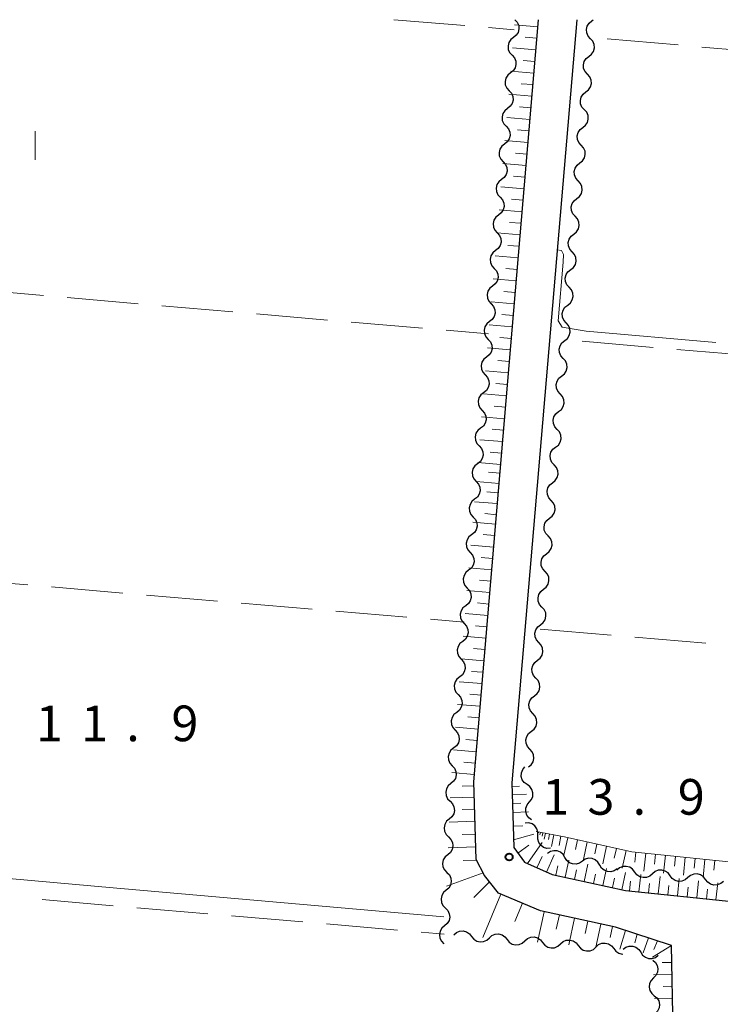
# Model space of a CAD drawing. Units: metres. Extents: x -76000 to -74000, y 37500 to 39000.
# Drawn here: x -74604 to -74531, y 38896 to 39000 of the extents above; entities that cross this region are included whole.
import ezdxf

# ---------------------------------------------------------------- set-up
doc = ezdxf.new("R2010")
doc.units = ezdxf.units.M
for name, color, linetype, lineweight in [('210100_道路縁(街区線)', 7, 'Continuous', 30), ('510200_細流', 7, 'Continuous', 30), ('610111_人工斜面(上)', 7, 'Continuous', 30), ('610199_人工斜面(ヒゲ)', 7, 'Continuous', 30), ('630200_耕地界', 7, 'Continuous', 30), ('631100_田', 7, 'Continuous', 13), ('710200_等高線(主曲線)', 7, 'Continuous', 13), ('710300_等高線(補助曲線)', 7, 'Continuous', 13), ('731200_図化機測定による標高点', 7, 'Continuous', 40)]:
    doc.layers.add(name, color=color, linetype=linetype, lineweight=lineweight)
doc.styles.add('Style-WORKING', font='MS Gothic.ttf')

msp = doc.modelspace()

# ---------------------------------------------------------------- linework, layer by layer
at = {"layer": '210100_道路縁(街区線)', "linetype": 'Continuous', "lineweight": 30, "flags": 128}
for points in [[(-74626.2, 38856.76), (-74596.96, 38852.82), (-74564.61, 38848.69), (-74536.36, 38845.09), (-74526.95, 38843.74), (-74526.11, 38848.52), (-74532.5, 38869.37), (-74533.8, 38877.28), (-74535.64, 38893.56), (-74535.82, 38902.62), (-74541.69, 38904.53), (-74549.57, 38906.26), (-74553.99, 38908.1), (-74555.47, 38909.98), (-74556.34, 38911.67), (-74556.61, 38919.83), (-74549.81, 39000)], [(-74545.77, 39000), (-74552.61, 38919.72), (-74552.38, 38912.93), (-74551.28, 38911.37), (-74548.36, 38910.09), (-74540.64, 38908.4), (-74529.11, 38907.19)]]:
    msp.add_lwpolyline(points, dxfattribs=at)
at = {"layer": '510200_細流', "linetype": 'Continuous', "lineweight": 30, "flags": 128}
for points in [[(-74552.27, 39000), (-74552.024, 38999.727), (-74551.88, 38999.39), (-74551.85, 38999.023), (-74551.941, 38998.668), (-74552.139, 38998.359), (-74552.427, 38998.132)], [(-74544.34, 38998.002), (-74544.586, 38998.275), (-74544.73, 38998.612), (-74544.759, 38998.979), (-74544.668, 38999.335), (-74544.469, 38999.643), (-74544.181, 38999.87)], [(-74544.181, 38999.87), (-74544.032, 38999.988)], [(-74552.427, 38998.132), (-74552.715, 38997.904), (-74552.914, 38997.596), (-74553.004, 38997.24), (-74552.975, 38996.873), (-74552.83, 38996.536), (-74552.584, 38996.263)], [(-74544.499, 38996.134), (-74544.211, 38996.361), (-74544.012, 38996.67), (-74543.921, 38997.025), (-74543.95, 38997.392), (-74544.094, 38997.729), (-74544.34, 38998.002)], [(-74552.584, 38996.263), (-74552.338, 38995.991), (-74552.194, 38995.653), (-74552.165, 38995.287), (-74552.255, 38994.931), (-74552.453, 38994.622), (-74552.742, 38994.395)], [(-74544.658, 38994.266), (-74544.904, 38994.539), (-74545.048, 38994.876), (-74545.077, 38995.243), (-74544.986, 38995.598), (-74544.788, 38995.907), (-74544.499, 38996.134)], [(-74552.742, 38994.395), (-74553.03, 38994.167), (-74553.228, 38993.859), (-74553.318, 38993.503), (-74553.289, 38993.136), (-74553.145, 38992.799), (-74552.899, 38992.526)], [(-74544.817, 38992.397), (-74544.529, 38992.625), (-74544.33, 38992.933), (-74544.24, 38993.289), (-74544.269, 38993.655), (-74544.413, 38993.993), (-74544.658, 38994.266)], [(-74552.899, 38992.526), (-74552.653, 38992.254), (-74552.509, 38991.917), (-74552.479, 38991.55), (-74552.569, 38991.194), (-74552.768, 38990.886), (-74553.056, 38990.658)], [(-74544.976, 38990.529), (-74545.222, 38990.802), (-74545.366, 38991.14), (-74545.395, 38991.506), (-74545.305, 38991.862), (-74545.106, 38992.17), (-74544.817, 38992.397)], [(-74553.056, 38990.658), (-74553.344, 38990.43), (-74553.543, 38990.122), (-74553.633, 38989.766), (-74553.603, 38989.399), (-74553.459, 38989.062), (-74553.213, 38988.79)], [(-74545.136, 38988.661), (-74544.847, 38988.888), (-74544.648, 38989.197), (-74544.558, 38989.552), (-74544.587, 38989.919), (-74544.731, 38990.256), (-74544.976, 38990.529)], [(-74553.213, 38988.79), (-74552.967, 38988.517), (-74552.823, 38988.18), (-74552.794, 38987.813), (-74552.884, 38987.457), (-74553.082, 38987.149), (-74553.37, 38986.921)], [(-74545.295, 38986.793), (-74545.54, 38987.066), (-74545.684, 38987.403), (-74545.713, 38987.77), (-74545.623, 38988.125), (-74545.424, 38988.434), (-74545.136, 38988.661)], [(-74553.37, 38986.921), (-74553.658, 38986.694), (-74553.857, 38986.385), (-74553.947, 38986.029), (-74553.918, 38985.663), (-74553.774, 38985.325), (-74553.528, 38985.053)], [(-74545.454, 38984.925), (-74545.165, 38985.152), (-74544.966, 38985.46), (-74544.876, 38985.816), (-74544.905, 38986.183), (-74545.049, 38986.52), (-74545.295, 38986.793)], [(-74553.528, 38985.053), (-74553.282, 38984.78), (-74553.137, 38984.443), (-74553.108, 38984.076), (-74553.198, 38983.72), (-74553.397, 38983.412), (-74553.685, 38983.184)], [(-74545.613, 38983.056), (-74545.858, 38983.329), (-74546.002, 38983.667), (-74546.031, 38984.033), (-74545.941, 38984.389), (-74545.742, 38984.697), (-74545.454, 38984.925)], [(-74553.685, 38983.184), (-74553.973, 38982.957), (-74554.171, 38982.648), (-74554.262, 38982.293), (-74554.232, 38981.926), (-74554.088, 38981.589), (-74553.842, 38981.316)], [(-74545.772, 38981.188), (-74545.483, 38981.415), (-74545.285, 38981.724), (-74545.194, 38982.079), (-74545.223, 38982.446), (-74545.367, 38982.783), (-74545.613, 38983.056)], [(-74553.842, 38981.316), (-74553.596, 38981.043), (-74553.452, 38980.706), (-74553.422, 38980.339), (-74553.513, 38979.984), (-74553.711, 38979.675), (-74553.999, 38979.448)], [(-74545.931, 38979.32), (-74546.177, 38979.593), (-74546.321, 38979.93), (-74546.35, 38980.297), (-74546.259, 38980.652), (-74546.06, 38980.961), (-74545.772, 38981.188)], [(-74553.999, 38979.448), (-74554.287, 38979.22), (-74554.486, 38978.912), (-74554.576, 38978.556), (-74554.547, 38978.189), (-74554.402, 38977.852), (-74554.156, 38977.579)], [(-74546.09, 38977.452), (-74545.802, 38977.679), (-74545.603, 38977.987), (-74545.512, 38978.343), (-74545.541, 38978.71), (-74545.685, 38979.047), (-74545.931, 38979.32)], [(-74554.156, 38977.579), (-74553.91, 38977.307), (-74553.766, 38976.969), (-74553.737, 38976.603), (-74553.827, 38976.247), (-74554.025, 38975.938), (-74554.314, 38975.711)], [(-74546.249, 38975.583), (-74546.495, 38975.856), (-74546.639, 38976.194), (-74546.668, 38976.56), (-74546.577, 38976.916), (-74546.378, 38977.224), (-74546.09, 38977.452)], [(-74554.314, 38975.711), (-74554.602, 38975.483), (-74554.8, 38975.175), (-74554.89, 38974.819), (-74554.861, 38974.452), (-74554.717, 38974.115), (-74554.471, 38973.842)], [(-74546.408, 38973.715), (-74546.12, 38973.942), (-74545.921, 38974.251), (-74545.83, 38974.606), (-74545.859, 38974.973), (-74546.003, 38975.31), (-74546.249, 38975.583)], [(-74554.471, 38973.842), (-74554.225, 38973.57), (-74554.081, 38973.233), (-74554.051, 38972.866), (-74554.141, 38972.51), (-74554.34, 38972.202), (-74554.628, 38971.974)], [(-74546.567, 38971.847), (-74546.813, 38972.12), (-74546.957, 38972.457), (-74546.986, 38972.824), (-74546.895, 38973.179), (-74546.696, 38973.488), (-74546.408, 38973.715)], [(-74554.628, 38971.974), (-74554.916, 38971.746), (-74555.115, 38971.438), (-74555.205, 38971.082), (-74555.175, 38970.715), (-74555.031, 38970.378), (-74554.785, 38970.106)], [(-74546.726, 38969.979), (-74546.438, 38970.206), (-74546.239, 38970.514), (-74546.149, 38970.87), (-74546.178, 38971.237), (-74546.321, 38971.574), (-74546.567, 38971.847)], [(-74554.785, 38970.106), (-74554.539, 38969.833), (-74554.395, 38969.496), (-74554.366, 38969.129), (-74554.456, 38968.773), (-74554.654, 38968.465), (-74554.942, 38968.237)], [(-74546.885, 38968.11), (-74547.131, 38968.383), (-74547.275, 38968.721), (-74547.304, 38969.087), (-74547.213, 38969.443), (-74547.015, 38969.751), (-74546.726, 38969.979)], [(-74554.942, 38968.237), (-74555.23, 38968.01), (-74555.429, 38967.701), (-74555.519, 38967.345), (-74555.49, 38966.979), (-74555.346, 38966.641), (-74555.1, 38966.369)], [(-74547.044, 38966.242), (-74546.756, 38966.469), (-74546.557, 38966.778), (-74546.467, 38967.133), (-74546.496, 38967.5), (-74546.64, 38967.838), (-74546.885, 38968.11)], [(-74555.1, 38966.369), (-74554.854, 38966.096), (-74554.709, 38965.759), (-74554.68, 38965.392), (-74554.77, 38965.037), (-74554.969, 38964.728), (-74555.257, 38964.5)], [(-74547.204, 38964.374), (-74547.449, 38964.647), (-74547.593, 38964.984), (-74547.622, 38965.351), (-74547.532, 38965.707), (-74547.333, 38966.015), (-74547.044, 38966.242)], [(-74555.257, 38964.5), (-74555.545, 38964.273), (-74555.743, 38963.964), (-74555.834, 38963.609), (-74555.804, 38963.242), (-74555.66, 38962.905), (-74555.414, 38962.632)], [(-74547.363, 38962.506), (-74547.074, 38962.733), (-74546.875, 38963.041), (-74546.785, 38963.397), (-74546.814, 38963.764), (-74546.958, 38964.101), (-74547.204, 38964.374)], [(-74555.414, 38962.632), (-74555.168, 38962.359), (-74555.024, 38962.022), (-74554.994, 38961.655), (-74555.084, 38961.3), (-74555.283, 38960.991), (-74555.571, 38960.764)], [(-74547.522, 38960.637), (-74547.767, 38960.91), (-74547.911, 38961.248), (-74547.94, 38961.614), (-74547.85, 38961.97), (-74547.651, 38962.278), (-74547.363, 38962.506)], [(-74555.571, 38960.764), (-74555.859, 38960.536), (-74556.058, 38960.228), (-74556.148, 38959.872), (-74556.119, 38959.505), (-74555.974, 38959.168), (-74555.728, 38958.895)], [(-74547.681, 38958.769), (-74547.392, 38958.997), (-74547.194, 38959.305), (-74547.103, 38959.66), (-74547.132, 38960.027), (-74547.276, 38960.365), (-74547.522, 38960.637)], [(-74555.728, 38958.895), (-74555.482, 38958.623), (-74555.338, 38958.285), (-74555.309, 38957.919), (-74555.399, 38957.563), (-74555.597, 38957.254), (-74555.886, 38957.027)], [(-74547.84, 38956.901), (-74548.086, 38957.174), (-74548.229, 38957.511), (-74548.258, 38957.878), (-74548.168, 38958.234), (-74547.969, 38958.542), (-74547.681, 38958.769)], [(-74555.886, 38957.027), (-74556.174, 38956.799), (-74556.372, 38956.491), (-74556.462, 38956.135), (-74556.433, 38955.768), (-74556.289, 38955.431), (-74556.043, 38955.158)], [(-74547.999, 38955.033), (-74547.711, 38955.26), (-74547.512, 38955.568), (-74547.421, 38955.924), (-74547.45, 38956.291), (-74547.594, 38956.628), (-74547.84, 38956.901)], [(-74556.043, 38955.158), (-74555.797, 38954.886), (-74555.652, 38954.549), (-74555.623, 38954.182), (-74555.713, 38953.826), (-74555.912, 38953.518), (-74556.2, 38953.29)], [(-74548.158, 38953.164), (-74548.404, 38953.437), (-74548.548, 38953.775), (-74548.577, 38954.141), (-74548.486, 38954.497), (-74548.287, 38954.805), (-74547.999, 38955.033)], [(-74556.2, 38953.29), (-74556.488, 38953.062), (-74556.687, 38952.754), (-74556.777, 38952.398), (-74556.747, 38952.031), (-74556.603, 38951.694), (-74556.357, 38951.422)], [(-74548.317, 38951.296), (-74548.029, 38951.524), (-74547.83, 38951.832), (-74547.739, 38952.187), (-74547.768, 38952.554), (-74547.912, 38952.892), (-74548.158, 38953.164)], [(-74556.357, 38951.422), (-74556.111, 38951.149), (-74555.967, 38950.812), (-74555.938, 38950.445), (-74556.028, 38950.089), (-74556.226, 38949.781), (-74556.514, 38949.553)], [(-74548.476, 38949.428), (-74548.722, 38949.701), (-74548.866, 38950.038), (-74548.895, 38950.405), (-74548.804, 38950.761), (-74548.605, 38951.069), (-74548.317, 38951.296)], [(-74556.514, 38949.553), (-74556.802, 38949.326), (-74557.001, 38949.017), (-74557.091, 38948.661), (-74557.062, 38948.295), (-74556.918, 38947.957), (-74556.672, 38947.685)], [(-74548.635, 38947.56), (-74548.347, 38947.787), (-74548.148, 38948.095), (-74548.058, 38948.451), (-74548.087, 38948.818), (-74548.23, 38949.155), (-74548.476, 38949.428)], [(-74556.672, 38947.685), (-74556.425, 38947.412), (-74556.281, 38947.075), (-74556.252, 38946.708), (-74556.342, 38946.353), (-74556.541, 38946.044), (-74556.829, 38945.816)], [(-74548.794, 38945.691), (-74549.04, 38945.964), (-74549.184, 38946.302), (-74549.213, 38946.669), (-74549.122, 38947.024), (-74548.924, 38947.332), (-74548.635, 38947.56)], [(-74556.829, 38945.816), (-74557.117, 38945.589), (-74557.315, 38945.28), (-74557.405, 38944.925), (-74557.376, 38944.558), (-74557.232, 38944.221), (-74556.986, 38943.948)], [(-74548.953, 38943.823), (-74548.665, 38944.051), (-74548.466, 38944.359), (-74548.376, 38944.714), (-74548.405, 38945.081), (-74548.549, 38945.419), (-74548.794, 38945.691)], [(-74556.986, 38943.948), (-74556.74, 38943.675), (-74556.596, 38943.338), (-74556.566, 38942.971), (-74556.656, 38942.616), (-74556.855, 38942.307), (-74557.143, 38942.08)], [(-74549.112, 38941.955), (-74549.358, 38942.228), (-74549.502, 38942.565), (-74549.531, 38942.932), (-74549.441, 38943.288), (-74549.242, 38943.596), (-74548.953, 38943.823)], [(-74557.143, 38942.08), (-74557.431, 38941.852), (-74557.63, 38941.544), (-74557.72, 38941.188), (-74557.691, 38940.821), (-74557.546, 38940.484), (-74557.3, 38940.211)], [(-74549.272, 38940.087), (-74548.983, 38940.314), (-74548.784, 38940.622), (-74548.694, 38940.978), (-74548.723, 38941.345), (-74548.867, 38941.682), (-74549.112, 38941.955)], [(-74557.3, 38940.211), (-74557.054, 38939.939), (-74556.91, 38939.601), (-74556.881, 38939.235), (-74556.971, 38938.879), (-74557.169, 38938.57), (-74557.457, 38938.343)], [(-74549.431, 38938.219), (-74549.676, 38938.491), (-74549.82, 38938.829), (-74549.849, 38939.196), (-74549.759, 38939.551), (-74549.56, 38939.859), (-74549.272, 38940.087)], [(-74557.457, 38938.343), (-74557.746, 38938.115), (-74557.944, 38937.807), (-74558.034, 38937.451), (-74558.005, 38937.084), (-74557.861, 38936.747), (-74557.615, 38936.474)], [(-74549.59, 38936.35), (-74549.301, 38936.578), (-74549.102, 38936.886), (-74549.012, 38937.241), (-74549.041, 38937.608), (-74549.185, 38937.946), (-74549.431, 38938.219)], [(-74557.615, 38936.474), (-74557.369, 38936.202), (-74557.224, 38935.865), (-74557.195, 38935.498), (-74557.285, 38935.142), (-74557.484, 38934.834), (-74557.772, 38934.606)], [(-74549.749, 38934.482), (-74549.995, 38934.755), (-74550.138, 38935.092), (-74550.167, 38935.459), (-74550.077, 38935.815), (-74549.878, 38936.123), (-74549.59, 38936.35)], [(-74557.772, 38934.606), (-74558.06, 38934.378), (-74558.259, 38934.07), (-74558.349, 38933.714), (-74558.319, 38933.348), (-74558.175, 38933.01), (-74557.929, 38932.738)], [(-74549.908, 38932.614), (-74549.62, 38932.841), (-74549.421, 38933.149), (-74549.33, 38933.505), (-74549.359, 38933.872), (-74549.503, 38934.209), (-74549.749, 38934.482)], [(-74557.929, 38932.738), (-74557.683, 38932.465), (-74557.539, 38932.128), (-74557.509, 38931.761), (-74557.6, 38931.405), (-74557.798, 38931.097), (-74558.086, 38930.869)], [(-74550.067, 38930.746), (-74550.313, 38931.018), (-74550.457, 38931.356), (-74550.486, 38931.723), (-74550.395, 38932.078), (-74550.196, 38932.386), (-74549.908, 38932.614)], [(-74558.086, 38930.869), (-74558.374, 38930.642), (-74558.573, 38930.333), (-74558.663, 38929.977), (-74558.634, 38929.611), (-74558.489, 38929.273), (-74558.243, 38929.001)], [(-74550.226, 38928.877), (-74549.938, 38929.105), (-74549.739, 38929.413), (-74549.648, 38929.769), (-74549.677, 38930.135), (-74549.821, 38930.473), (-74550.067, 38930.746)], [(-74558.243, 38929.001), (-74557.997, 38928.728), (-74557.853, 38928.391), (-74557.824, 38928.024), (-74557.914, 38927.669), (-74558.113, 38927.36), (-74558.401, 38927.132)], [(-74550.385, 38927.009), (-74550.631, 38927.282), (-74550.775, 38927.619), (-74550.804, 38927.986), (-74550.713, 38928.342), (-74550.514, 38928.65), (-74550.226, 38928.877)], [(-74558.401, 38927.132), (-74558.689, 38926.905), (-74558.887, 38926.596), (-74558.977, 38926.241), (-74558.948, 38925.874), (-74558.804, 38925.537), (-74558.558, 38925.264)], [(-74550.544, 38925.141), (-74550.256, 38925.368), (-74550.057, 38925.676), (-74549.966, 38926.032), (-74549.995, 38926.399), (-74550.139, 38926.736), (-74550.385, 38927.009)], [(-74558.558, 38925.264), (-74558.312, 38924.991), (-74558.168, 38924.654), (-74558.138, 38924.287), (-74558.228, 38923.932), (-74558.427, 38923.623), (-74558.715, 38923.396)], [(-74550.703, 38923.273), (-74550.949, 38923.545), (-74551.093, 38923.883), (-74551.122, 38924.25), (-74551.031, 38924.605), (-74550.832, 38924.914), (-74550.544, 38925.141)], [(-74558.715, 38923.396), (-74559.003, 38923.168), (-74559.202, 38922.86), (-74559.292, 38922.504), (-74559.262, 38922.137), (-74559.118, 38921.8), (-74558.872, 38921.527)], [(-74550.862, 38921.404), (-74550.574, 38921.632), (-74550.375, 38921.94), (-74550.285, 38922.296), (-74550.314, 38922.662), (-74550.458, 38923), (-74550.703, 38923.273)], [(-74558.872, 38921.527), (-74558.626, 38921.255), (-74558.482, 38920.917), (-74558.453, 38920.551), (-74558.543, 38920.195), (-74558.741, 38919.886), (-74559.029, 38919.659)], [(-74550.993, 38919.537), (-74551.29, 38919.753), (-74551.501, 38920.053), (-74551.605, 38920.406), (-74551.591, 38920.772), (-74551.46, 38921.115), (-74551.225, 38921.397)], [(-74559.02, 38919.658), (-74559.299, 38919.419), (-74559.485, 38919.103), (-74559.56, 38918.744), (-74559.516, 38918.379), (-74559.358, 38918.047), (-74559.102, 38917.785)], [(-74550.762, 38917.676), (-74550.527, 38917.958), (-74550.396, 38918.301), (-74550.381, 38918.668), (-74550.486, 38919.02), (-74550.696, 38919.321), (-74550.993, 38919.537)], [(-74559.102, 38917.785), (-74558.845, 38917.523), (-74558.687, 38917.191), (-74558.643, 38916.826), (-74558.719, 38916.467), (-74558.905, 38916.151), (-74559.183, 38915.912)], [(-74550.53, 38915.815), (-74550.827, 38916.031), (-74551.038, 38916.332), (-74551.142, 38916.684), (-74551.127, 38917.051), (-74550.997, 38917.394), (-74550.762, 38917.676)], [(-74559.183, 38915.912), (-74559.462, 38915.673), (-74559.648, 38915.356), (-74559.723, 38914.997), (-74559.679, 38914.632), (-74559.522, 38914.301), (-74559.265, 38914.039)], [(-74549.866, 38914.166), (-74549.854, 38914.533), (-74549.962, 38914.884), (-74550.175, 38915.182), (-74550.474, 38915.396), (-74550.825, 38915.504), (-74551.192, 38915.492)], [(-74548.54, 38912.84), (-74548.907, 38912.828), (-74549.258, 38912.936), (-74549.557, 38913.15), (-74549.771, 38913.448), (-74549.878, 38913.799), (-74549.866, 38914.166)], [(-74559.265, 38914.039), (-74559.008, 38913.776), (-74558.85, 38913.445), (-74558.806, 38913.08), (-74558.882, 38912.721), (-74559.068, 38912.404), (-74559.346, 38912.165)], [(-74559.346, 38912.165), (-74559.625, 38911.926), (-74559.811, 38911.61), (-74559.887, 38911.251), (-74559.842, 38910.886), (-74559.685, 38910.555), (-74559.428, 38910.292)], [(-74547.018, 38911.874), (-74547.206, 38912.19), (-74547.485, 38912.427), (-74547.826, 38912.563), (-74548.194, 38912.582), (-74548.547, 38912.483), (-74548.849, 38912.275)], [(-74545.186, 38911.474), (-74545.488, 38911.266), (-74545.842, 38911.167), (-74546.209, 38911.186), (-74546.55, 38911.322), (-74546.83, 38911.559), (-74547.018, 38911.874)], [(-74543.354, 38911.073), (-74543.542, 38911.389), (-74543.822, 38911.626), (-74544.163, 38911.762), (-74544.53, 38911.781), (-74544.884, 38911.682), (-74545.186, 38911.474)], [(-74541.523, 38910.673), (-74541.825, 38910.465), (-74542.178, 38910.366), (-74542.546, 38910.385), (-74542.887, 38910.521), (-74543.166, 38910.758), (-74543.354, 38911.073)], [(-74559.428, 38910.292), (-74559.171, 38910.03), (-74559.013, 38909.699), (-74558.969, 38909.333), (-74559.045, 38908.974), (-74559.231, 38908.658), (-74559.509, 38908.419)], [(-74539.679, 38910.342), (-74539.901, 38910.635), (-74540.205, 38910.84), (-74540.559, 38910.938), (-74540.926, 38910.916), (-74541.266, 38910.779), (-74541.544, 38910.539)], [(-74537.815, 38910.146), (-74538.093, 38909.905), (-74538.433, 38909.768), (-74538.8, 38909.747), (-74539.154, 38909.844), (-74539.458, 38910.05), (-74539.679, 38910.342)], [(-74535.95, 38909.949), (-74536.172, 38910.242), (-74536.476, 38910.447), (-74536.83, 38910.544), (-74537.197, 38910.523), (-74537.537, 38910.386), (-74537.815, 38910.146)], [(-74532.221, 38909.555), (-74532.442, 38909.848), (-74532.747, 38910.053), (-74533.1, 38910.151), (-74533.468, 38910.129), (-74533.808, 38909.992), (-74534.086, 38909.752)], [(-74534.086, 38909.752), (-74534.363, 38909.512), (-74534.704, 38909.375), (-74535.071, 38909.353), (-74535.425, 38909.451), (-74535.729, 38909.656), (-74535.95, 38909.949)], [(-74530.356, 38909.358), (-74530.634, 38909.118), (-74530.974, 38908.981), (-74531.342, 38908.96), (-74531.695, 38909.057), (-74531.999, 38909.262), (-74532.221, 38909.555)], [(-74559.509, 38908.419), (-74559.788, 38908.18), (-74559.974, 38907.864), (-74560.05, 38907.505), (-74560.005, 38907.139), (-74559.848, 38906.808), (-74559.591, 38906.546)], [(-74559.591, 38906.546), (-74559.334, 38906.283), (-74559.176, 38905.952), (-74559.132, 38905.587), (-74559.208, 38905.228), (-74559.394, 38904.912), (-74559.672, 38904.672)], [(-74559.672, 38904.672), (-74559.951, 38904.433), (-74560.137, 38904.117), (-74560.213, 38903.758), (-74560.169, 38903.393), (-74560.011, 38903.062), (-74559.754, 38902.799)], [(-74558.702, 38903.724), (-74558.429, 38903.97), (-74558.092, 38904.114), (-74557.725, 38904.143), (-74557.369, 38904.052), (-74557.061, 38903.854), (-74556.834, 38903.565)], [(-74554.965, 38903.406), (-74554.693, 38903.652), (-74554.355, 38903.796), (-74553.988, 38903.825), (-74553.633, 38903.735), (-74553.325, 38903.536), (-74553.097, 38903.248)], [(-74556.834, 38903.565), (-74556.606, 38903.277), (-74556.298, 38903.078), (-74555.942, 38902.988), (-74555.576, 38903.017), (-74555.238, 38903.161), (-74554.965, 38903.406)], [(-74553.097, 38903.248), (-74552.87, 38902.959), (-74552.562, 38902.76), (-74552.206, 38902.67), (-74551.839, 38902.699), (-74551.502, 38902.843), (-74551.229, 38903.089)], [(-74551.229, 38903.089), (-74550.956, 38903.334), (-74550.619, 38903.478), (-74550.252, 38903.507), (-74549.896, 38903.417), (-74549.588, 38903.218), (-74549.361, 38902.93)], [(-74549.361, 38902.93), (-74549.133, 38902.641), (-74548.825, 38902.443), (-74548.469, 38902.352), (-74548.103, 38902.381), (-74547.765, 38902.525), (-74547.492, 38902.771)], [(-74547.492, 38902.771), (-74547.22, 38903.017), (-74546.882, 38903.16), (-74546.515, 38903.189), (-74546.16, 38903.099), (-74545.852, 38902.9), (-74545.624, 38902.612)], [(-74543.756, 38902.453), (-74543.483, 38902.699), (-74543.146, 38902.843), (-74542.779, 38902.872), (-74542.423, 38902.781), (-74542.115, 38902.582), (-74541.888, 38902.294)], [(-74545.624, 38902.612), (-74545.397, 38902.324), (-74545.088, 38902.125), (-74544.733, 38902.034), (-74544.366, 38902.063), (-74544.029, 38902.207), (-74543.756, 38902.453)], [(-74541.888, 38902.294), (-74541.66, 38902.006), (-74541.352, 38901.807), (-74540.996, 38901.716), (-74540.942, 38901.721)], [(-74540.9, 38902.21), (-74540.608, 38902.433), (-74540.26, 38902.548), (-74539.892, 38902.547), (-74539.545, 38902.428), (-74539.254, 38902.205), (-74539.051, 38901.899)], [(-74539.051, 38901.899), (-74538.848, 38901.593), (-74538.557, 38901.37), (-74538.21, 38901.25), (-74537.842, 38901.249), (-74537.494, 38901.365), (-74537.202, 38901.588)], [(-74537.782, 38901.074), (-74537.503, 38900.835), (-74537.317, 38900.519), (-74537.241, 38900.159), (-74537.284, 38899.795), (-74537.442, 38899.464), (-74537.698, 38899.201)], [(-74537.698, 38899.201), (-74537.955, 38898.938), (-74538.112, 38898.607), (-74538.155, 38898.242), (-74538.079, 38897.883), (-74537.893, 38897.567), (-74537.614, 38897.328)], [(-74537.614, 38897.328), (-74537.335, 38897.089), (-74537.148, 38896.773), (-74537.072, 38896.413), (-74537.116, 38896.049), (-74537.273, 38895.718), (-74537.53, 38895.455)]]:
    msp.add_lwpolyline(points, dxfattribs=at)
at = {"layer": '610111_人工斜面(上)', "linetype": 'Continuous', "lineweight": 13, "flags": 128}
for points in [[(-74549.81, 39000), (-74556.61, 38919.83), (-74556.34, 38911.67), (-74555.47, 38909.98), (-74553.99, 38908.1), (-74549.57, 38906.26), (-74541.69, 38904.53), (-74535.82, 38902.62), (-74535.64, 38893.56), (-74533.8, 38877.28), (-74532.5, 38869.37), (-74526.11, 38848.52), (-74526.95, 38843.74), (-74536.36, 38845.09), (-74564.61, 38848.69), (-74596.96, 38852.82), (-74626.2, 38856.76), (-74634.73, 38858.79)], [(-74346.39, 38897.1), (-74400.75, 38904.63), (-74419.31, 38905.32), (-74447.77, 38903.86), (-74476.11, 38904.36), (-74506.32, 38905.77), (-74529.11, 38907.19), (-74540.64, 38908.4), (-74548.36, 38910.09), (-74551.28, 38911.37), (-74552.38, 38912.93), (-74552.61, 38919.72)], [(-74452.13, 38908.05), (-74475.98, 38908.48), (-74506.1, 38909.89), (-74528.77, 38911.3), (-74539.99, 38912.48), (-74547.08, 38914.03), (-74550.04, 38914.62)]]:
    msp.add_lwpolyline(points, dxfattribs=at)
at = {"layer": '610199_人工斜面(ヒゲ)', "linetype": 'Continuous', "lineweight": 13, "flags": 128}
for points in [[(-74549.87, 38999.26), (-74552.31, 38999.47)], [(-74549.97, 38998.04), (-74551.19, 38998.15)], [(-74550.08, 38996.83), (-74552.52, 38997.03)], [(-74550.18, 38995.61), (-74551.4, 38995.71)], [(-74550.28, 38994.39), (-74552.72, 38994.59)], [(-74550.39, 38993.17), (-74551.61, 38993.27)], [(-74550.49, 38991.95), (-74552.93, 38992.16)], [(-74550.59, 38990.73), (-74551.81, 38990.83)], [(-74550.7, 38989.51), (-74553.13, 38989.72)], [(-74550.8, 38988.3), (-74552.02, 38988.4)], [(-74550.9, 38987.08), (-74553.34, 38987.29)], [(-74551.01, 38985.86), (-74552.22, 38985.97)], [(-74551.11, 38984.65), (-74553.54, 38984.86)], [(-74551.21, 38983.43), (-74552.43, 38983.54)], [(-74551.32, 38982.22), (-74553.75, 38982.43)], [(-74551.42, 38981.01), (-74552.63, 38981.11)], [(-74551.52, 38979.79), (-74553.95, 38980)], [(-74551.63, 38978.58), (-74552.84, 38978.68)], [(-74551.73, 38977.37), (-74554.15, 38977.57)], [(-74551.83, 38976.16), (-74553.04, 38976.26)], [(-74551.94, 38974.94), (-74554.36, 38975.15)], [(-74552.04, 38973.73), (-74553.25, 38973.84)], [(-74552.14, 38972.52), (-74554.56, 38972.73)], [(-74552.24, 38971.31), (-74553.45, 38971.42)], [(-74552.35, 38970.1), (-74554.77, 38970.31)], [(-74552.45, 38968.89), (-74553.66, 38968.99)], [(-74552.55, 38967.68), (-74554.97, 38967.89)], [(-74552.65, 38966.47), (-74553.86, 38966.58)], [(-74552.76, 38965.26), (-74555.17, 38965.47)], [(-74552.86, 38964.06), (-74554.07, 38964.16)], [(-74552.96, 38962.85), (-74555.38, 38963.05)], [(-74553.06, 38961.64), (-74554.27, 38961.74)], [(-74553.17, 38960.44), (-74555.58, 38960.64)], [(-74553.27, 38959.23), (-74554.47, 38959.33)], [(-74553.37, 38958.02), (-74555.78, 38958.23)], [(-74553.47, 38956.82), (-74554.68, 38956.92)], [(-74553.58, 38955.62), (-74555.98, 38955.82)], [(-74553.68, 38954.41), (-74554.88, 38954.51)], [(-74553.78, 38953.21), (-74556.19, 38953.41)], [(-74553.86, 38952.3), (-74555.06, 38952.41)], [(-74553.95, 38951.22), (-74556.36, 38951.43)], [(-74554.03, 38950.24), (-74555.24, 38950.34)], [(-74554.13, 38949.09), (-74556.53, 38949.29)], [(-74554.23, 38947.93), (-74555.43, 38948.04)], [(-74554.31, 38946.94), (-74556.72, 38947.14)], [(-74554.41, 38945.74), (-74555.62, 38945.84)], [(-74554.52, 38944.53), (-74556.92, 38944.74)], [(-74554.62, 38943.33), (-74555.82, 38943.44)], [(-74554.72, 38942.13), (-74557.12, 38942.34)], [(-74554.82, 38940.93), (-74556.02, 38941.03)], [(-74554.92, 38939.73), (-74557.32, 38939.94)], [(-74555.03, 38938.53), (-74556.22, 38938.64)], [(-74555.13, 38937.34), (-74557.52, 38937.54)], [(-74555.23, 38936.14), (-74556.43, 38936.24)], [(-74555.33, 38934.94), (-74557.72, 38935.14)], [(-74555.43, 38933.74), (-74556.63, 38933.85)], [(-74555.53, 38932.55), (-74557.93, 38932.75)], [(-74555.64, 38931.35), (-74556.83, 38931.45)], [(-74555.74, 38930.16), (-74558.13, 38930.36)], [(-74555.84, 38928.96), (-74557.03, 38929.06)], [(-74555.94, 38927.77), (-74558.33, 38927.97)], [(-74556.04, 38926.57), (-74557.24, 38926.67)], [(-74556.14, 38925.38), (-74558.53, 38925.58)], [(-74556.24, 38924.19), (-74557.44, 38924.29)], [(-74556.35, 38922.99), (-74558.73, 38923.19)], [(-74556.45, 38921.8), (-74557.64, 38921.9)], [(-74556.55, 38920.61), (-74558.93, 38920.81)], [(-74556.6, 38919.41), (-74557.82, 38919.37)], [(-74552.6, 38919.33), (-74551.79, 38919.36)], [(-74552.57, 38918.48), (-74551.07, 38918.52)], [(-74556.56, 38918.22), (-74559.09, 38918.13)], [(-74552.54, 38917.54), (-74551.65, 38917.57)], [(-74556.52, 38916.96), (-74557.83, 38916.91)], [(-74552.51, 38916.61), (-74550.84, 38916.66)], [(-74556.48, 38915.69), (-74559.2, 38915.6)], [(-74552.46, 38915.17), (-74551.46, 38915.2)], [(-74556.43, 38914.34), (-74557.84, 38914.29)], [(-74552.41, 38913.72), (-74550.3, 38914.32)], [(-74549.76, 38914.56), (-74549.78, 38914.46)], [(-74549.6, 38914.53), (-74549.65, 38914.24)], [(-74549.33, 38914.47), (-74549.4, 38914.12)], [(-74549.07, 38914.42), (-74549.19, 38913.78)], [(-74548.63, 38914.33), (-74548.74, 38913.75)], [(-74548.19, 38914.25), (-74548.43, 38913.02)], [(-74551.96, 38912.33), (-74550.82, 38913.15)], [(-74550.96, 38911.23), (-74549.42, 38913.43)], [(-74547.45, 38914.1), (-74547.64, 38913.12)], [(-74546.72, 38913.95), (-74547.12, 38912.1)], [(-74545.69, 38913.72), (-74545.92, 38912.7)], [(-74544.67, 38913.5), (-74545.08, 38911.65)], [(-74543.65, 38913.28), (-74543.88, 38912.26)], [(-74556.39, 38912.98), (-74559.31, 38912.88)], [(-74548.95, 38910.34), (-74548.15, 38912.16)], [(-74542.63, 38913.05), (-74543.04, 38911.21)], [(-74541.61, 38912.83), (-74541.83, 38911.81)], [(-74540.59, 38912.61), (-74541, 38910.76)], [(-74539.56, 38912.43), (-74539.67, 38911.39)], [(-74538.52, 38912.32), (-74538.72, 38910.44)], [(-74537.48, 38912.21), (-74537.59, 38911.17)], [(-74536.44, 38912.1), (-74536.64, 38910.22)], [(-74556.31, 38911.6), (-74557.72, 38911.55)], [(-74549.96, 38910.79), (-74549.42, 38911.99)], [(-74547, 38909.79), (-74546.6, 38911.58)], [(-74545.01, 38909.35), (-74544.62, 38911.15)], [(-74535.4, 38911.99), (-74535.51, 38910.95)], [(-74534.37, 38911.89), (-74534.56, 38910)], [(-74533.33, 38911.78), (-74533.44, 38910.74)], [(-74532.29, 38911.67), (-74532.48, 38909.78)], [(-74531.25, 38911.56), (-74531.36, 38910.52)], [(-74555.61, 38910.25), (-74559.49, 38908.84)], [(-74547.99, 38910), (-74547.78, 38911)], [(-74546, 38909.57), (-74545.79, 38910.56)], [(-74544.02, 38909.13), (-74543.8, 38910.13)], [(-74543.02, 38908.92), (-74542.63, 38910.71)], [(-74541.03, 38908.48), (-74540.64, 38910.28)], [(-74539.23, 38908.25), (-74539.04, 38910.07)], [(-74554.94, 38909.3), (-74556.61, 38907.65)], [(-74542.03, 38908.7), (-74541.81, 38909.69)], [(-74540.24, 38908.35), (-74540.13, 38909.37)], [(-74538.22, 38908.14), (-74538.11, 38909.15)], [(-74537.2, 38908.03), (-74537.01, 38909.86)], [(-74535.18, 38907.82), (-74534.99, 38909.65)], [(-74533.15, 38907.61), (-74532.96, 38909.43)], [(-74531.13, 38907.4), (-74530.94, 38909.22)], [(-74553.76, 38908), (-74555.64, 38903.46)], [(-74536.19, 38907.93), (-74536.08, 38908.94)], [(-74534.17, 38907.72), (-74534.06, 38908.73)], [(-74532.14, 38907.5), (-74532.03, 38908.52)], [(-74551.49, 38907.05), (-74552.28, 38905.15)], [(-74549.2, 38906.17), (-74549.91, 38902.97)], [(-74547.6, 38905.82), (-74547.93, 38904.33)], [(-74546, 38905.47), (-74546.61, 38902.69)], [(-74544.61, 38905.17), (-74544.9, 38903.87)], [(-74543.23, 38904.86), (-74543.76, 38902.45)], [(-74542.02, 38904.6), (-74542.27, 38903.47)], [(-74540.66, 38904.19), (-74541.24, 38902.23)], [(-74539.41, 38903.79), (-74539.68, 38902.9)], [(-74538.24, 38903.41), (-74538.8, 38901.85)], [(-74537.28, 38903.1), (-74537.67, 38902.2)], [(-74535.82, 38902.62), (-74537.79, 38901.37)], [(-74535.78, 38900.82), (-74536.78, 38900.81)], [(-74535.76, 38899.57), (-74537.71, 38899.51)], [(-74535.73, 38898.32), (-74536.69, 38898.29)], [(-74535.71, 38897.07), (-74537.6, 38897.02)]]:
    msp.add_lwpolyline(points, dxfattribs=at)
at = {"layer": '630200_耕地界', "linetype": 'Continuous', "lineweight": 13}
for p, q in [((-74565.03, 39000), (-74557.556, 38999.375)), ((-74555.065, 38999.166), (-74552.36, 38998.94)), ((-74535.121, 38997.339), (-74542.592, 38997.99)), ((-74525.158, 38996.471), (-74532.63, 38997.122)), ((-74609.338, 38971.625), (-74601.866, 38970.981)), ((-74599.375, 38970.767), (-74591.903, 38970.123)), ((-74589.412, 38969.909), (-74581.939, 38969.265)), ((-74579.449, 38969.051), (-74571.976, 38968.407)), ((-74569.486, 38968.193), (-74562.013, 38967.55)), ((-74559.522, 38967.335), (-74555.05, 38966.95)), ((-74537.721, 38965.531), (-74545.193, 38966.172)), ((-74527.757, 38964.677), (-74535.23, 38965.318)), ((-74610.967, 38941.176), (-74603.495, 38940.538)), ((-74601.004, 38940.326), (-74593.531, 38939.688)), ((-74591.04, 38939.475), (-74583.567, 38938.837)), ((-74581.076, 38938.624), (-74573.603, 38937.986)), ((-74571.112, 38937.774), (-74563.64, 38937.136)), ((-74561.149, 38936.923), (-74557.6, 38936.62)), ((-74549.63, 38935.9), (-74542.157, 38935.265)), ((-74539.666, 38935.053), (-74532.193, 38934.418)), ((-74601.999, 38907.435), (-74594.527, 38906.795)), ((-74592.036, 38906.581), (-74584.563, 38905.941)), ((-74582.072, 38905.727), (-74574.6, 38905.086)), ((-74572.109, 38904.873), (-74564.636, 38904.232)), ((-74562.145, 38904.019), (-74559.71, 38903.81))]:
    msp.add_line(p, q, dxfattribs=at)
at = {"layer": '631100_田', "linetype": 'Continuous', "lineweight": 13}
msp.add_line((-74602.73, 38985.27), (-74602.73, 38988.27), dxfattribs=at)
at = {"layer": '710200_等高線(主曲線)', "linetype": 'Continuous', "lineweight": 13, "elevation": 12, "flags": 128}
msp.add_lwpolyline([(-74559.75, 38905.61), (-74594.53, 38908.66), (-74662.36, 38914.74)], dxfattribs=at)
at = {"layer": '710300_等高線(補助曲線)', "linetype": 'Continuous', "lineweight": 13, "elevation": 13, "flags": 128}
msp.add_lwpolyline([(-74547.84, 38975.78), (-74547.39, 38975.73), (-74547.16, 38975.31), (-74547.22, 38974.48), (-74547.74, 38968.33), (-74547.31, 38967.66), (-74544.8, 38967.23), (-74531.129, 38966.054)], dxfattribs=at)
at = {"layer": '731200_図化機測定による標高点', "linetype": 'Continuous', "lineweight": 40}
msp.add_circle((-74552.89, 38911.92, 13.9), 0.375, dxfattribs=at)

# ---------------------------------------------------------------- texts
at = {"layer": '731200_図化機測定による標高点', "linetype": 'Continuous', "lineweight": 40, "style": 'Style-WORKING'}
for s, p in [('1', (-74602.66, 38924.1, -9.999)), ('1', (-74597.91, 38924.1, -9.999)), ('9', (-74588.41, 38924.1, -9.999)), ('.', (-74593.16, 38924.1, -9.999)), ('1', (-74549.4, 38916.37, -9.999)), ('3', (-74544.65, 38916.37, -9.999)), ('9', (-74535.15, 38916.37, -9.999)), ('.', (-74539.9, 38916.37, -9.999))]:
    msp.add_text(s, height=3.75, dxfattribs=at).set_placement(p)

doc.saveas('drawing.dxf')
